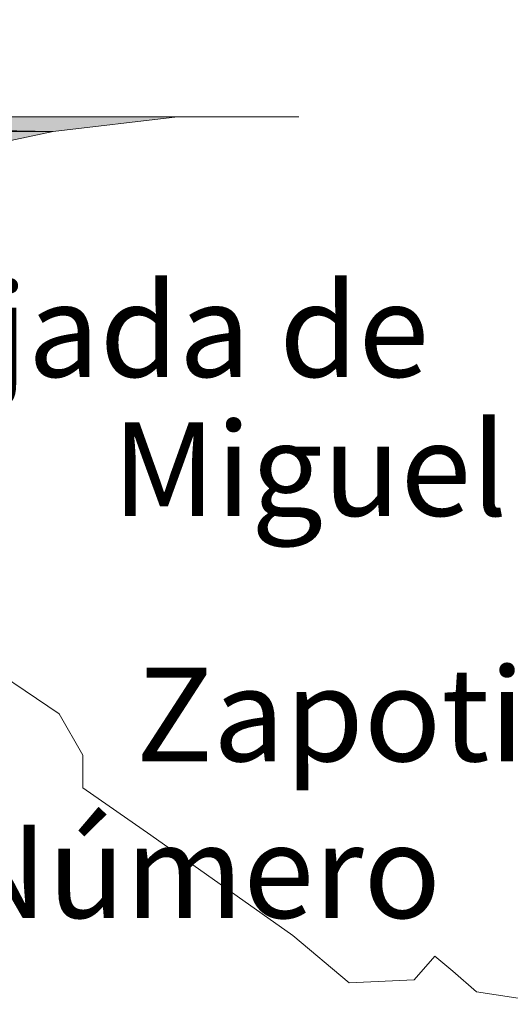
# Model space of a CAD drawing. Units: millimetres. Extents: x 1730 to 2094, y 2857 to 3030.
# Drawn here: x 2063 to 2065, y 2952 to 2956 of the extents above; entities that cross this region are included whole.
import ezdxf

# ---------------------------------------------------------------- set-up
doc = ezdxf.new("R2010")
doc.units = ezdxf.units.MM
doc.header["$LTSCALE"] = 0.1
doc.layers.add('MARCO', color=7, linetype='Continuous', lineweight=5)
doc.styles.get("Standard").update_dxf_attribs({"font": 'arial.ttf'})

msp = doc.modelspace()

# ---------------------------------------------------------------- hatches: boundary and pattern name
at = {"layer": 'MARCO'}
h = msp.add_hatch(color=256, dxfattribs=at)
h.dxf.hatch_style = 2
h.paths.add_polyline_path([(2060.3904, 2955.5941), (2063.6304, 2955.534), (2060.2704, 2955.534)])
h.paths.add_polyline_path([(2064.1344, 2955.5941), (2060.3904, 2955.5941), (2063.6304, 2955.534)])
h = msp.add_hatch(color=256, dxfattribs=at)
h.dxf.hatch_style = 2
h.paths.add_polyline_path([(2060.2704, 2955.534), (2063.2344, 2955.45), (2060.1024, 2955.45)])
h.paths.add_polyline_path([(2063.6304, 2955.534), (2060.2704, 2955.534), (2063.2344, 2955.45)])

# ---------------------------------------------------------------- linework, layer by layer
at = {"layer": 'MARCO', "lineweight": 0}
for points in [[(2060.3904, 2955.5941), (2063.6304, 2955.534), (2060.2704, 2955.534), (2060.3904, 2955.5941)], [(2060.3904, 2955.5941), (2063.6304, 2955.534), (2060.2704, 2955.534), (2060.3904, 2955.5941)], [(2060.4024, 2955.5941), (2064.1344, 2955.5941), (2060.3904, 2955.5941), (2060.4024, 2955.5941)], [(2060.4024, 2955.5941), (2064.1344, 2955.5941), (2060.3904, 2955.5941), (2060.4024, 2955.5941)], [(2064.1344, 2955.5941), (2060.3904, 2955.5941), (2063.6304, 2955.534), (2064.1344, 2955.5941)], [(2064.1344, 2955.5941), (2060.3904, 2955.5941), (2063.6304, 2955.534), (2064.1344, 2955.5941)], [(2064.6264, 2955.5941), (2060.4024, 2955.5941), (2064.1344, 2955.5941), (2064.6264, 2955.5941)], [(2064.6264, 2955.5941), (2060.4024, 2955.5941), (2064.1344, 2955.5941), (2064.6264, 2955.5941)], [(2063.6304, 2955.534), (2060.2704, 2955.534), (2063.2344, 2955.45), (2063.6304, 2955.534)], [(2063.6304, 2955.534), (2060.2704, 2955.534), (2063.2344, 2955.45), (2063.6304, 2955.534)]]:
    msp.add_lwpolyline(points, dxfattribs=at)
at = {"layer": 'MARCO', "lineweight": 18}
msp.add_lwpolyline([(2061.2183, 2955.114), (2061.3624, 2955.006), (2061.5904, 2954.8021), (2061.9984, 2954.658), (2062.0224, 2954.37), (2062.2504, 2954.214), (2062.4784, 2954.022), (2062.7544, 2953.722), (2063.0424, 2953.4941), (2063.2824, 2953.422), (2063.6544, 2953.17), (2063.7504, 2953.0021), (2063.7504, 2952.87), (2064.0264, 2952.6781), (2064.6024, 2952.27), (2064.8304, 2952.0781), (2065.0944, 2952.0901), (2065.1784, 2952.1861), (2065.2504, 2952.126), (2065.3464, 2952.042), (2065.5864, 2952.006), (2065.7304, 2952.114), (2065.9224, 2952.0901), (2066.1384, 2951.97)], dxfattribs=at)
at = {"layer": 'MARCO'}
msp.add_open_spline([(2084.5344, 2942.988), (2084.5344, 2954.6755), (2075.0599, 2964.15), (2063.3724, 2964.15), (2051.685, 2964.15), (2042.2104, 2954.6755), (2042.2104, 2942.988), (2042.2104, 2931.3006), (2051.685, 2921.826), (2063.3724, 2921.826), (2075.0599, 2921.826), (2084.5344, 2931.3006), (2084.5344, 2942.988)], degree=3, knots=[0, 0, 0, 0, 1, 1, 1, 2, 2, 2, 3, 3, 3, 4, 4, 4, 4], dxfattribs=at)
at = {"layer": 'MARCO', "lineweight": 30}
msp.add_open_spline([(2069.2794, 2958.7986), (2065.9236, 2959.7847), (2062.3232, 2958.3994), (2060.4937, 2955.4183)], degree=3, dxfattribs=at)
msp.add_open_spline([(2069.5029, 2958.1119), (2067.9692, 2958.6047), (2066.2952, 2958.3813), (2064.9444, 2957.5037), (2063.5936, 2956.626), (2062.7094, 2955.1871), (2062.5366, 2953.5855)], degree=3, knots=[0, 0, 0, 0, 1, 1, 1, 2, 2, 2, 2], dxfattribs=at)

# ---------------------------------------------------------------- texts
at = {"layer": 'MARCO', "char_height": 0.379293, "attachment_point": 7, "rotation": 0}
for s, insert in [('\\fCentury Gothic|b0|i0|c0|p34;\\W1;Bajada de', (2062.7542, 2954.538)), ('\\fCentury Gothic|b0|i0|c0|p34;\\W1;Miguel', (2063.8702, 2953.974)), ('\\fCentury Gothic|b0|i0|c0|p34;\\W1;Zapotillo', (2063.9663, 2952.978)), ('\\fCentury Gothic|b0|i0|c0|p34;\\W1;Número', (2063.2343, 2952.3418))]:
    msp.add_mtext(s, dxfattribs=dict(at, insert=insert))

doc.saveas('drawing.dxf')
